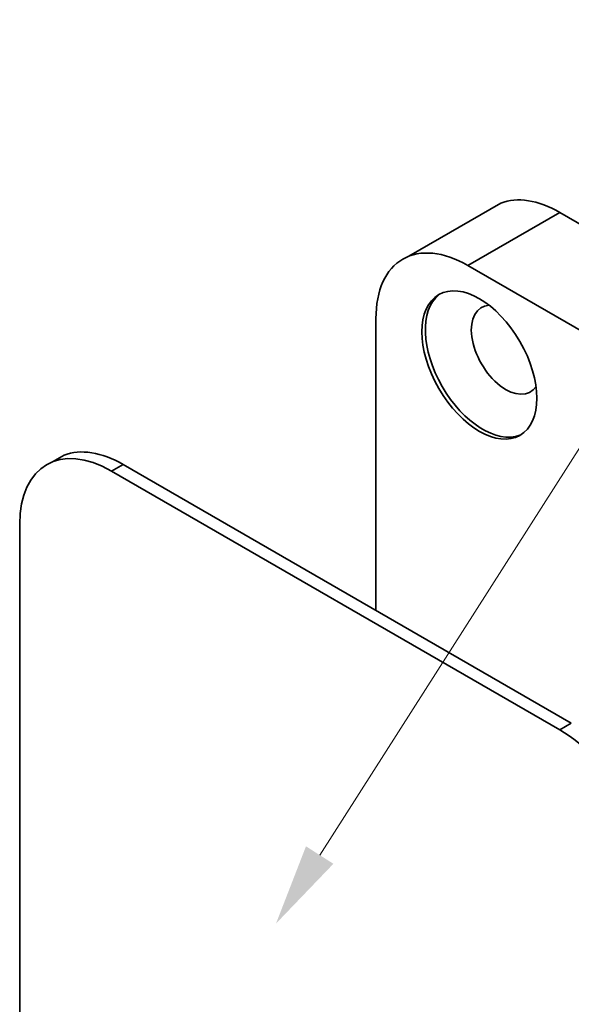
# Model space of a CAD drawing. Units: millimetres. Extents: x -154 to 309, y 176 to 831.
# Drawn here: x 134 to 168, y 550 to 611 of the extents above; entities that cross this region are included whole.
import ezdxf

# ---------------------------------------------------------------- set-up
doc = ezdxf.new("R2010")
doc.units = ezdxf.units.MM
doc.header["$LTSCALE"] = 5
doc.linetypes.add('AUSGEZOGEN', pattern=[0])
doc.layers.add('BEMASS', color=1, linetype='Continuous')
doc.layers.add('KONTUREN', color=1, linetype='Continuous')

msp = doc.modelspace()

# ---------------------------------------------------------------- hatches: boundary and pattern name
at = {"layer": 'BEMASS', "linetype": 'AUSGEZOGEN', "lineweight": 18}
msp.add_hatch(color=1, dxfattribs=at).paths.add_polyline_path([(152.688, 559.216), (153.531, 558.678), (150, 555), (151.845, 559.754)], flags=0)

# ---------------------------------------------------------------- linework, layer by layer
at = {"layer": 'BEMASS', "color": 1, "linetype": 'AUSGEZOGEN', "lineweight": 18}
msp.add_lwpolyline([(152.688, 559.216), (196.112, 627.317)], dxfattribs=at)
at = {"layer": 'KONTUREN', "color": 18, "linetype": 'AUSGEZOGEN', "lineweight": 35}
for p, q in [((163.827, 599.337), (158.17, 596.071)), ((167.463, 598.766), (161.806, 595.5)), ((195.04, 582.844), (167.463, 598.766)), ((189.383, 579.578), (161.806, 595.5)), ((156.149, 592.234), (156.149, 574.271)), ((136.957, 583.823), (136.25, 583.415)), ((139.886, 582.844), (140.593, 583.252)), ((168.17, 567.331), (140.593, 583.252)), ((139.886, 582.844), (167.463, 566.922)), ((134.229, 579.578), (134.229, 547.735)), ((167.463, 566.922), (168.17, 567.331))]:
    msp.add_line(p, q, dxfattribs=at)
for centre, major_axis, start_param, end_param in [((167.463, 592.234), (-4, 6.928), 5.497787, 6.195919), ((161.806, 588.968), (-4, 6.928), 5.497787, 7.068584), ((162.725, 589.498), (-2.5, 4.33), 0.087266, 3.054326), ((164.14, 590.315), (-1.5, 2.598), 6.000223, 9.70774), ((139.886, 576.312), (-4, 6.928), 5.497787, 7.068583), ((140.593, 576.72), (4, -6.928), 2.356194, 3.054326), ((167.463, 560.39), (-4, 6.928), 3.926991, 5.497787)]:
    msp.add_ellipse(centre, major_axis=major_axis, ratio=0.57735, start_param=start_param, end_param=end_param, dxfattribs=at)
msp.add_ellipse((162.513, 589.376), major_axis=(2.5, -4.33), ratio=0.57735, dxfattribs=at)

doc.saveas('drawing.dxf')
